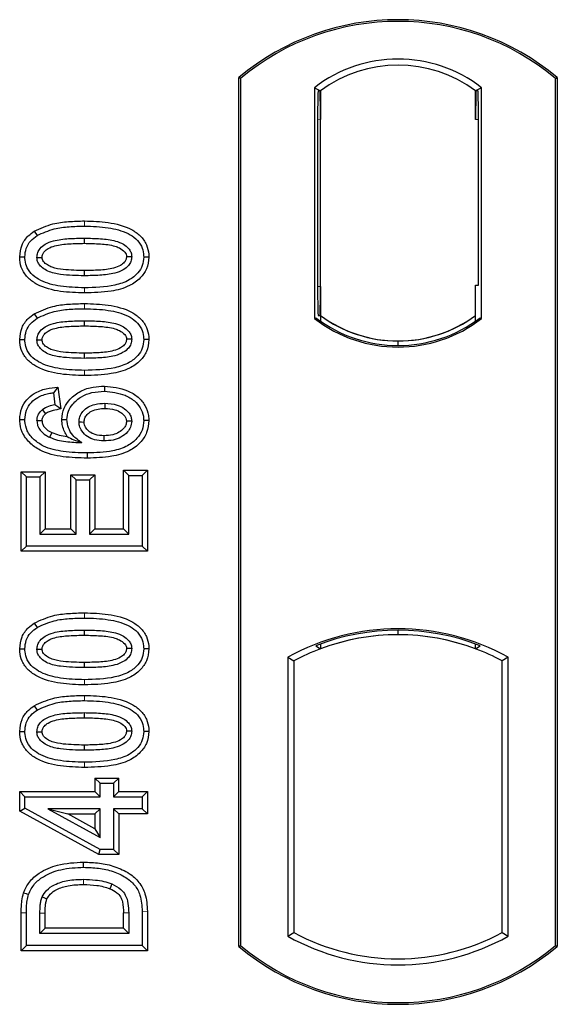
# Model space of a CAD drawing. Units: millimetres. Extents: x 0 to 420, y 0 to 297.
# Drawn here: x 88 to 90, y 83 to 87 of the extents above; entities that cross this region are included whole.
import ezdxf

# ---------------------------------------------------------------- set-up
doc = ezdxf.new("R2010")
doc.units = ezdxf.units.MM

msp = doc.modelspace()

# ---------------------------------------------------------------- linework, layer by layer
at = {"color": 7, "linetype": 'Continuous', "lineweight": 25}
for p, q in [((88.5554, 83.5893), (88.5554, 86.5893)), ((88.56122, 86.58658), (88.5554, 86.5893)), ((88.56122, 86.58658), (88.56122, 83.59202)), ((89.64958, 86.58658), (89.6554, 86.5893)), ((89.64958, 83.59202), (89.64958, 86.58658)), ((89.6554, 86.5893), (89.6554, 83.5893)), ((88.81664, 86.55454), (88.81664, 85.75739)), ((88.81664, 86.55454), (88.83758, 86.54411)), ((88.83584, 86.54398), (88.82944, 86.54354)), ((88.83758, 86.54411), (88.83758, 86.44435)), ((89.39415, 86.55454), (89.37321, 86.54411)), ((89.37321, 86.44411), (89.37321, 86.54411)), ((89.38135, 86.54411), (89.37495, 86.54411)), ((89.39415, 85.75739), (89.39415, 86.55454)), ((88.8277, 86.44366), (88.8277, 85.86822)), ((88.83758, 85.86753), (88.83758, 86.44435)), ((89.3831, 85.87263), (89.3831, 86.44411)), ((87.84954, 86.05898), (87.85908, 86.04386)), ((88.02206, 86.03493), (88.02206, 86.01706)), ((88.24513, 85.96973), (88.22726, 85.96975)), ((88.83758, 85.86753), (88.83758, 85.76783)), ((89.37321, 85.76783), (89.37321, 85.87263)), ((89.37321, 85.87263), (89.3831, 85.87263)), ((87.84954, 85.77378), (87.85908, 85.75866)), ((88.02206, 85.74973), (88.02206, 85.73187)), ((88.81664, 85.75739), (88.82187, 85.75997)), ((88.82944, 85.76834), (88.83584, 85.76789)), ((88.83758, 85.76783), (88.83758, 85.74849)), ((89.37321, 85.74849), (89.37321, 85.76783)), ((89.38892, 85.75997), (89.39415, 85.75739)), ((88.24513, 85.68453), (88.22726, 85.68455)), ((89.1054, 85.66411), (89.1054, 85.67974)), ((87.93108, 85.52083), (87.91557, 85.5009)), ((87.93108, 85.52083), (87.94054, 85.44513)), ((88.09158, 85.52396), (88.09154, 85.5061)), ((87.91557, 85.5009), (87.92076, 85.45934)), ((87.94054, 85.44513), (87.92076, 85.45934)), ((87.79899, 85.40883), (87.81687, 85.40894)), ((87.94445, 85.40865), (87.96232, 85.40869)), ((88.24513, 85.40526), (88.22726, 85.4052)), ((87.8042, 85.22838), (87.82206, 85.21051)), ((87.8042, 84.95369), (87.8042, 85.22838)), ((87.8042, 85.22838), (87.88668, 85.22838)), ((87.82206, 84.97155), (87.82206, 85.21051)), ((87.82206, 85.21051), (87.86882, 85.21051)), ((87.88668, 85.22838), (87.86882, 85.21051)), ((87.86882, 85.21051), (87.86882, 85.01311)), ((87.88668, 85.22838), (87.88668, 85.03097)), ((87.97563, 85.21799), (87.99349, 85.20012)), ((87.97563, 85.21799), (88.05811, 85.21799)), ((87.97563, 85.03097), (87.97563, 85.21799)), ((88.05811, 85.21799), (88.04024, 85.20012)), ((88.05811, 85.21799), (88.05811, 85.03097)), ((88.17531, 85.21571), (88.15745, 85.23357)), ((88.15745, 85.03097), (88.15745, 85.23357)), ((88.15745, 85.23357), (88.23993, 85.23357)), ((88.17531, 85.01311), (88.17531, 85.21571)), ((88.17531, 85.21571), (88.22206, 85.21571)), ((88.23993, 85.23357), (88.22206, 85.21571)), ((88.22206, 85.21571), (88.22206, 84.97155)), ((88.23993, 85.23357), (88.23993, 84.95369)), ((87.99349, 85.01311), (87.99349, 85.20012)), ((87.99349, 85.20012), (88.04024, 85.20012)), ((88.04024, 85.20012), (88.04024, 85.01311)), ((87.88668, 85.03097), (87.86882, 85.01311)), ((87.86882, 85.01311), (87.99349, 85.01311)), ((87.88668, 85.03097), (87.97563, 85.03097)), ((87.97563, 85.03097), (87.99349, 85.01311)), ((88.05811, 85.03097), (88.04024, 85.01311)), ((88.04024, 85.01311), (88.17531, 85.01311)), ((88.05811, 85.03097), (88.15745, 85.03097)), ((88.15745, 85.03097), (88.17531, 85.01311)), ((87.8042, 84.95369), (87.82206, 84.97155)), ((88.22206, 84.97155), (87.82206, 84.97155)), ((88.23993, 84.95369), (88.22206, 84.97155)), ((88.23993, 84.95369), (87.8042, 84.95369)), ((87.84954, 84.70573), (87.85908, 84.69061)), ((88.02206, 84.68168), (88.02206, 84.66382)), ((89.1054, 84.66553), (89.1054, 84.68115)), ((88.82187, 84.62755), (88.83758, 84.61675)), ((88.83758, 84.63351), (88.83758, 84.61675)), ((89.37321, 84.61675), (89.37321, 84.63351)), ((89.37321, 84.61675), (89.38892, 84.62755)), ((88.24513, 84.61648), (88.22726, 84.6165)), ((88.72497, 84.58759), (88.72497, 83.62434)), ((88.72497, 84.58759), (88.74592, 84.57517)), ((88.74592, 84.57517), (88.74592, 83.63676)), ((89.48582, 84.58759), (89.46487, 84.57517)), ((89.46487, 83.63676), (89.46487, 84.57517)), ((89.48582, 83.62434), (89.48582, 84.58759)), ((87.84954, 84.42054), (87.85908, 84.40541)), ((88.02206, 84.39649), (88.02206, 84.37862)), ((88.24513, 84.33128), (88.22726, 84.33131)), ((88.05874, 84.17071), (88.07661, 84.15285)), ((88.05874, 84.17071), (88.14122, 84.17071)), ((88.05874, 84.17071), (88.05874, 84.12396)), ((88.07661, 84.15285), (88.12336, 84.15285)), ((88.07661, 84.1061), (88.07661, 84.15285)), ((88.12336, 84.15285), (88.14122, 84.17071)), ((88.12336, 84.15285), (88.12336, 84.1061)), ((88.14122, 84.12396), (88.14122, 84.17071)), ((87.799, 84.12396), (87.81687, 84.1061)), ((87.799, 84.05632), (87.799, 84.12396)), ((87.799, 84.12396), (88.05874, 84.12396)), ((88.07661, 84.1061), (88.05874, 84.12396)), ((88.14122, 84.12396), (88.12336, 84.1061)), ((88.14122, 84.12396), (88.23993, 84.12396)), ((88.23993, 84.12396), (88.22206, 84.1061)), ((88.23993, 84.12396), (88.23993, 84.04668)), ((87.81687, 84.06689), (87.81687, 84.1061)), ((87.81687, 84.1061), (88.07661, 84.1061)), ((88.12336, 84.1061), (88.22206, 84.1061)), ((88.22206, 84.1061), (88.22206, 84.06454)), ((87.799, 84.05632), (87.81687, 84.06689)), ((88.07203, 83.90642), (87.799, 84.05632)), ((88.07661, 83.92428), (87.81687, 84.06689)), ((88.07661, 84.06454), (87.89584, 84.06454)), ((87.89584, 84.06454), (88.07661, 83.96527)), ((87.89584, 84.06454), (87.96548, 84.04668)), ((88.05874, 84.04668), (88.07661, 84.06454)), ((88.07661, 83.96527), (88.07661, 84.06454)), ((88.12336, 84.06454), (88.12336, 83.92428)), ((88.14122, 84.04668), (88.12336, 84.06454)), ((88.22206, 84.06454), (88.12336, 84.06454)), ((88.23993, 84.04668), (88.22206, 84.06454)), ((87.96548, 84.04668), (88.05874, 84.04668)), ((88.05874, 83.99546), (87.96548, 84.04668)), ((88.05874, 84.04668), (88.05874, 83.99546)), ((88.14122, 84.04668), (88.14122, 83.90642)), ((88.23993, 84.04668), (88.14122, 84.04668)), ((88.05874, 83.99546), (88.07661, 83.96527)), ((88.07203, 83.90642), (88.07661, 83.92428)), ((88.12336, 83.92428), (88.07661, 83.92428)), ((88.14122, 83.90642), (88.12336, 83.92428)), ((88.14122, 83.90642), (88.07203, 83.90642)), ((88.22206, 83.71027), (88.22206, 83.59233)), ((88.23993, 83.71042), (88.23993, 83.57447)), ((87.8042, 83.57447), (87.8042, 83.70507)), ((87.82206, 83.59233), (87.82206, 83.70507)), ((87.86882, 83.63389), (87.86882, 83.7041)), ((87.88668, 83.65175), (87.88668, 83.70397)), ((88.15745, 83.65175), (88.15745, 83.70511)), ((88.17531, 83.70524), (88.17531, 83.63389)), ((87.86882, 83.63389), (87.88668, 83.65175)), ((88.15745, 83.65175), (87.88668, 83.65175)), ((88.15745, 83.65175), (88.17531, 83.63389)), ((88.17531, 83.63389), (87.86882, 83.63389)), ((88.72497, 83.62434), (88.74592, 83.63676)), ((89.46487, 83.63676), (89.48582, 83.62434)), ((87.8042, 83.57447), (87.82206, 83.59233)), ((88.23993, 83.57447), (87.8042, 83.57447)), ((88.22206, 83.59233), (87.82206, 83.59233)), ((88.23993, 83.57447), (88.22206, 83.59233)), ((88.5554, 83.5893), (88.56122, 83.59202)), ((89.64958, 83.59202), (89.6554, 83.5893))]:
    msp.add_line(p, q, dxfattribs=at)
at = {"color": 8, "linetype": 'Continuous', "lineweight": 18}
for p, q in [((88.83758, 86.44435), (88.8277, 86.44366)), ((89.37321, 86.44411), (89.3831, 86.44411)), ((88.02222, 86.07649), (88.02222, 86.09435)), ((88.02224, 85.84564), (88.02222, 85.8635)), ((88.8277, 85.86822), (88.83758, 85.86753)), ((88.02222, 85.79129), (88.02222, 85.80916)), ((88.02224, 85.56044), (88.02222, 85.5783)), ((88.02222, 84.72324), (88.02222, 84.7411)), ((88.02224, 84.49239), (88.02222, 84.51025)), ((88.02222, 84.43804), (88.02222, 84.45591)), ((88.02224, 84.20719), (88.02222, 84.22506)), ((88.23993, 83.71042), (88.22206, 83.71027)), ((87.8042, 83.70507), (87.82206, 83.70507)), ((87.86882, 83.7041), (87.88668, 83.70397)), ((88.17531, 83.70524), (88.15745, 83.70511))]:
    msp.add_line(p, q, dxfattribs=at)
at = {"color": 7, "linetype": 'Continuous', "lineweight": 25, "flags": 128}
for points in [[(87.79899, 85.97018), (87.80793, 85.97021), (87.81687, 85.97024)], [(87.85843, 85.96853), (87.86575, 85.96852), (87.8763, 85.96851)], [(88.1857, 85.97097), (88.17843, 85.97097), (88.16782, 85.97097)], [(88.02206, 85.92292), (88.02206, 85.91399), (88.02206, 85.90506)], [(87.79899, 85.68499), (87.80793, 85.68501), (87.81687, 85.68504)], [(87.85843, 85.68334), (87.86575, 85.68333), (87.8763, 85.68332)], [(88.1857, 85.68577), (88.17843, 85.68578), (88.16782, 85.68578)], [(88.02206, 85.63773), (88.02206, 85.6288), (88.02206, 85.61986)], [(87.87734, 85.44246), (87.88382, 85.43455), (87.88867, 85.42863)], [(88.093, 85.46454), (88.093, 85.4556), (88.093, 85.44667)], [(87.8763, 85.40383), (87.86807, 85.40383), (87.85843, 85.40382)], [(88.00388, 85.40025), (88.01227, 85.40016), (88.02175, 85.40006)], [(88.1857, 85.40301), (88.18021, 85.40299), (88.17473, 85.40296), (88.16782, 85.40293)], [(87.90996, 85.36366), (87.90637, 85.35625), (87.90218, 85.34757)], [(88.09003, 85.35253), (88.09002, 85.3436), (88.09, 85.33467)], [(88.03237, 85.29311), (88.03238, 85.28418), (88.03239, 85.27525)], [(87.79899, 84.61693), (87.80793, 84.61696), (87.81687, 84.61699)], [(87.85843, 84.61529), (87.86575, 84.61527), (87.8763, 84.61527)], [(88.1857, 84.61772), (88.17843, 84.61772), (88.16782, 84.61773)], [(88.02206, 84.56968), (88.02206, 84.56074), (88.02206, 84.55181)], [(87.79899, 84.33174), (87.80793, 84.33177), (87.81687, 84.33179)], [(87.85843, 84.33009), (87.86575, 84.33008), (87.8763, 84.33007)], [(88.1857, 84.33253), (88.17843, 84.33253), (88.16782, 84.33253)], [(88.02206, 84.28448), (88.02206, 84.27555), (88.02206, 84.26662)], [(88.01987, 83.86246), (88.01986, 83.87139), (88.01984, 83.88033)], [(88.11703, 83.80499), (88.11377, 83.79668), (88.1105, 83.78836)], [(87.81254, 83.77451), (87.821, 83.77161), (87.82945, 83.76871)], [(87.87677, 83.76067), (87.88492, 83.75702), (87.89308, 83.75336)]]:
    msp.add_lwpolyline(points, dxfattribs=at)
at = {"color": 8, "linetype": 'Continuous', "lineweight": 18, "flags": 128}
msp.add_lwpolyline([(88.0193, 83.8209), (88.01929, 83.81197), (88.01927, 83.80304)], dxfattribs=at)
at = {"color": 7, "linetype": 'Continuous', "lineweight": 25}
for centre, radius, start, end in [((89.1054, 85.93305), 0.85625, 50.03379, 129.96621), ((89.1054, 85.93305), 0.85043, 50.21653, 129.78347), ((89.1054, 86.18062), 0.47244, 52.32316, 127.67684), ((89.1054, 86.18062), 0.45149, 53.61773, 126.38227), ((89.1054, 86.13131), 0.47244, 232.32316, 307.67684), ((89.1054, 86.13131), 0.4672, 232.63796, 307.36204), ((89.10553, 86.13131), 0.45157, 233.60367, 269.98254), ((89.1054, 86.13131), 0.45149, 233.61773, 306.38227), ((89.10526, 86.13131), 0.45157, 270.01746, 306.39633), ((89.1054, 83.90458), 0.78181, 60.88316, 119.11684), ((89.1054, 83.90458), 0.77658, 68.58683, 111.41317), ((89.10563, 83.90458), 0.76095, 90.01746, 110.62493), ((89.1054, 83.90458), 0.76087, 69.39141, 110.60859), ((89.10516, 83.90458), 0.76095, 69.37507, 89.98254), ((89.1054, 83.90458), 0.76087, 110.60859, 118.194), ((89.1054, 83.90458), 0.76087, 61.806, 69.39141), ((89.1054, 84.30736), 0.78181, 240.88316, 299.11684), ((89.1054, 84.30736), 0.76087, 241.806, 298.194), ((89.1054, 84.24555), 0.85625, 230.03379, 309.96621), ((89.1054, 84.24555), 0.85043, 230.21653, 309.78347)]:
    msp.add_arc(centre, radius, start, end, dxfattribs=at)
for centre, major_axis, ratio, start_param, end_param in [((88.82945, 86.44329), (-0.00001, 0.10024), 0.0174338, 0.001218, 1.5671483), ((88.83583, 86.44374), (0.00001, 0.10024), 0.017476, 4.7184796, 6.2844092), ((89.37495, 86.44411), (0, 0.1), 0.0174551, 0, 1.5707963), ((89.38135, 86.44411), (0, 0.1), 0.0174551, 4.712389, 6.2831853), ((88.82945, 85.86859), (0.00001, 0.10024), 0.0174338, 1.5744443, 3.1403747), ((88.83583, 85.86814), (-0.00001, 0.10024), 0.017476, 3.1403687, 4.7062991)]:
    msp.add_ellipse(centre, major_axis=major_axis, ratio=ratio, start_param=start_param, end_param=end_param, dxfattribs=at)
for points, knots in [([(87.84954, 86.05898), (87.87064, 86.06869), (87.90821, 86.08598), (87.96772, 86.09305), (88.00396, 86.09391), (88.02222, 86.09435)], [0, 0, 0, 0, 0.3884614, 0.6920627, 1, 1, 1, 1]), ([(88.02222, 86.09435), (88.04985, 86.09353), (88.10537, 86.09189), (88.17268, 86.07448), (88.21682, 86.04434), (88.23813, 86.01429), (88.24457, 85.98756), (88.24502, 85.97312), (88.24513, 85.96973)], [0, 0, 0, 0, 0.29162, 0.5858606, 0.7161853, 0.8476767, 0.9642096, 1, 1, 1, 1]), ([(87.79899, 85.97018), (87.80046, 85.98431), (87.80325, 86.01119), (87.82492, 86.04125), (87.84236, 86.0538), (87.84954, 86.05898)], [0, 0, 0, 0, 0.3945514, 0.7504625, 1, 1, 1, 1]), ([(87.85908, 86.04386), (87.87845, 86.05269), (87.91369, 86.06875), (87.96988, 86.07525), (88.0047, 86.07607), (88.02222, 86.07649)], [0, 0, 0, 0, 0.3775863, 0.6866042, 1, 1, 1, 1]), ([(88.02222, 86.07649), (88.04989, 86.07567), (88.10121, 86.07416), (88.16234, 86.05844), (88.20099, 86.03423), (88.22039, 86.00939), (88.22672, 85.9861), (88.22714, 85.97332), (88.22726, 85.96975)], [0, 0, 0, 0, 0.3233764, 0.5998395, 0.7245035, 0.8505209, 0.9582446, 1, 1, 1, 1]), ([(87.81687, 85.97024), (87.81772, 85.98019), (87.81943, 86.00023), (87.83546, 86.02647), (87.85132, 86.03815), (87.85908, 86.04386)], [0, 0, 0, 0, 0.3354889, 0.6749438, 1, 1, 1, 1]), ([(87.85843, 85.96853), (87.85894, 85.97413), (87.85998, 85.98537), (87.87036, 86.00144), (87.88856, 86.01651), (87.92231, 86.02903), (87.96831, 86.03403), (88.00403, 86.03463), (88.02206, 86.03493)], [0, 0, 0, 0, 0.0858675, 0.1723544, 0.2873931, 0.4467304, 0.7207809, 1, 1, 1, 1]), ([(88.02206, 86.03493), (88.04076, 86.03459), (88.07693, 86.03392), (88.1229, 86.0287), (88.15572, 86.01601), (88.17347, 86.00214), (88.18323, 85.98756), (88.18551, 85.97719), (88.18568, 85.97167), (88.1857, 85.97097)], [0, 0, 0, 0, 0.2929851, 0.5669296, 0.7187245, 0.8380137, 0.9134445, 0.9890348, 1, 1, 1, 1]), ([(87.8763, 85.96851), (87.87668, 85.97239), (87.87741, 85.97989), (87.88522, 85.99061), (87.89892, 86.00144), (87.92827, 86.0118), (87.97067, 86.01622), (88.00483, 86.01678), (88.02206, 86.01706)], [0, 0, 0, 0, 0.0692134, 0.1338749, 0.2324262, 0.3820748, 0.688199, 1, 1, 1, 1]), ([(88.02206, 86.01706), (88.04074, 86.01671), (88.07609, 86.01605), (88.11733, 86.01131), (88.14552, 86.00085), (88.15911, 85.99132), (88.16686, 85.97987), (88.1675, 85.97396), (88.16782, 85.97097)], [0, 0, 0, 0, 0.3431095, 0.6490898, 0.7529938, 0.8926733, 0.9457207, 1, 1, 1, 1]), ([(88.02224, 85.84564), (87.99461, 85.84644), (87.93909, 85.84804), (87.87175, 85.86532), (87.82759, 85.89539), (87.80617, 85.92531), (87.79959, 85.95212), (87.79911, 85.96666), (87.79899, 85.97018)], [0, 0, 0, 0, 0.2913179, 0.5852794, 0.7154256, 0.8467378, 0.9629223, 1, 1, 1, 1]), ([(88.02222, 85.8635), (87.99456, 85.86429), (87.94333, 85.86577), (87.88224, 85.88133), (87.84359, 85.90539), (87.82395, 85.93011), (87.81744, 85.95356), (87.81699, 85.96652), (87.81687, 85.97024)], [0, 0, 0, 0, 0.3229229, 0.5980051, 0.722649, 0.8486191, 0.956644, 1, 1, 1, 1]), ([(88.02206, 85.90506), (87.99469, 85.90556), (87.9524, 85.90634), (87.90291, 85.91627), (87.87828, 85.931), (87.86556, 85.94386), (87.85926, 85.95692), (87.85868, 85.96494), (87.85843, 85.96853)], [0, 0, 0, 0, 0.42969566, 0.66404719, 0.77832129, 0.87473803, 0.94392362, 1, 1, 1, 1]), ([(88.02206, 85.92292), (87.99771, 85.92342), (87.96046, 85.92418), (87.9172, 85.93105), (87.89444, 85.94164), (87.88262, 85.95112), (87.87691, 85.96106), (87.87649, 85.9662), (87.8763, 85.96851)], [0, 0, 0, 0, 0.4478803, 0.68501, 0.7953406, 0.9061838, 0.9578173, 1, 1, 1, 1]), ([(88.1857, 85.97097), (88.18516, 85.96542), (88.18409, 85.95429), (88.17361, 85.93826), (88.155, 85.92322), (88.12103, 85.91088), (88.0752, 85.90593), (88.03988, 85.90535), (88.02206, 85.90506)], [0, 0, 0, 0, 0.0853032, 0.1711476, 0.2881999, 0.4516779, 0.723415, 1, 1, 1, 1]), ([(88.16782, 85.97097), (88.16743, 85.9672), (88.16669, 85.95998), (88.15901, 85.94938), (88.14505, 85.93854), (88.11547, 85.92814), (88.07308, 85.92376), (88.03917, 85.9232), (88.02206, 85.92292)], [0, 0, 0, 0, 0.0675269, 0.1293152, 0.2305573, 0.384716, 0.6896235, 1, 1, 1, 1]), ([(88.22726, 85.96975), (88.22632, 85.95975), (88.22445, 85.93967), (88.20603, 85.91131), (88.17408, 85.88589), (88.11049, 85.86569), (88.05767, 85.86438), (88.02222, 85.8635)], [0, 0, 0, 0, 0.1160417, 0.2329764, 0.3837052, 0.5864504, 1, 1, 1, 1]), ([(88.24513, 85.96973), (88.24351, 85.95557), (88.24046, 85.92884), (88.21469, 85.8941), (88.17352, 85.86494), (88.10605, 85.84792), (88.05321, 85.84648), (88.02224, 85.84564)], [0, 0, 0, 0, 0.1478655, 0.2791882, 0.441818, 0.6729243, 1, 1, 1, 1]), ([(87.84954, 85.77378), (87.87064, 85.78349), (87.90821, 85.80079), (87.96772, 85.80785), (88.00396, 85.80872), (88.02222, 85.80916)], [0, 0, 0, 0, 0.3884614, 0.6920627, 1, 1, 1, 1]), ([(87.85908, 85.75866), (87.87845, 85.76749), (87.91369, 85.78355), (87.96988, 85.79005), (88.0047, 85.79088), (88.02222, 85.79129)], [0, 0, 0, 0, 0.3775863, 0.6866042, 1, 1, 1, 1]), ([(88.02222, 85.80916), (88.04985, 85.80834), (88.10537, 85.8067), (88.17268, 85.78928), (88.21682, 85.75915), (88.23813, 85.7291), (88.24457, 85.70236), (88.24502, 85.68792), (88.24513, 85.68453)], [0, 0, 0, 0, 0.29162, 0.5858606, 0.7161853, 0.8476767, 0.9642096, 1, 1, 1, 1]), ([(88.02222, 85.79129), (88.04989, 85.79048), (88.10121, 85.78897), (88.16234, 85.77324), (88.20099, 85.74903), (88.22039, 85.72419), (88.22672, 85.70091), (88.22714, 85.68813), (88.22726, 85.68455)], [0, 0, 0, 0, 0.32337645, 0.59983946, 0.7245035, 0.85052091, 0.95824464, 1, 1, 1, 1]), ([(87.79899, 85.68499), (87.80046, 85.69912), (87.80325, 85.72599), (87.82492, 85.75606), (87.84236, 85.76861), (87.84954, 85.77378)], [0, 0, 0, 0, 0.3945514, 0.7504625, 1, 1, 1, 1]), ([(87.81687, 85.68504), (87.81772, 85.695), (87.81943, 85.71503), (87.83546, 85.74128), (87.85132, 85.75295), (87.85908, 85.75866)], [0, 0, 0, 0, 0.33548889, 0.67494377, 1, 1, 1, 1]), ([(87.85843, 85.68334), (87.85894, 85.68893), (87.85998, 85.70017), (87.87036, 85.71625), (87.88856, 85.73131), (87.92231, 85.74383), (87.96831, 85.74883), (88.00403, 85.74943), (88.02206, 85.74973)], [0, 0, 0, 0, 0.0858675, 0.1723544, 0.2873931, 0.4467304, 0.7207809, 1, 1, 1, 1]), ([(88.02206, 85.74973), (88.04076, 85.74939), (88.07693, 85.74873), (88.1229, 85.7435), (88.15572, 85.73081), (88.17347, 85.71695), (88.18323, 85.70236), (88.18551, 85.692), (88.18568, 85.68647), (88.1857, 85.68577)], [0, 0, 0, 0, 0.2929851, 0.5669296, 0.7187245, 0.8380137, 0.9134445, 0.9890348, 1, 1, 1, 1]), ([(87.8763, 85.68332), (87.87668, 85.6872), (87.87741, 85.6947), (87.88522, 85.70541), (87.89892, 85.71624), (87.92827, 85.72661), (87.97067, 85.73102), (88.00483, 85.73158), (88.02206, 85.73187)], [0, 0, 0, 0, 0.06921339, 0.13387493, 0.23242622, 0.38207478, 0.68819901, 1, 1, 1, 1]), ([(88.02206, 85.73187), (88.04074, 85.73152), (88.07609, 85.73085), (88.11733, 85.72612), (88.14552, 85.71566), (88.15911, 85.70613), (88.16686, 85.69467), (88.1675, 85.68877), (88.16782, 85.68578)], [0, 0, 0, 0, 0.3431095, 0.6490898, 0.7529938, 0.8926733, 0.9457207, 1, 1, 1, 1]), ([(88.02224, 85.56044), (87.99461, 85.56124), (87.93909, 85.56285), (87.87175, 85.58013), (87.82759, 85.6102), (87.80617, 85.64012), (87.79959, 85.66693), (87.79911, 85.68147), (87.79899, 85.68499)], [0, 0, 0, 0, 0.2913179, 0.5852794, 0.7154256, 0.8467378, 0.9629223, 1, 1, 1, 1]), ([(88.02222, 85.5783), (87.99456, 85.5791), (87.94333, 85.58057), (87.88224, 85.59614), (87.84359, 85.62019), (87.82395, 85.64492), (87.81744, 85.66837), (87.81699, 85.68133), (87.81687, 85.68504)], [0, 0, 0, 0, 0.3229229, 0.5980051, 0.722649, 0.8486191, 0.956644, 1, 1, 1, 1]), ([(88.02206, 85.61986), (87.99469, 85.62037), (87.9524, 85.62115), (87.90291, 85.63107), (87.87828, 85.64581), (87.86556, 85.65867), (87.85926, 85.67173), (87.85868, 85.67975), (87.85843, 85.68334)], [0, 0, 0, 0, 0.4296957, 0.6640472, 0.7783213, 0.874738, 0.9439236, 1, 1, 1, 1]), ([(88.02206, 85.63773), (87.99771, 85.63822), (87.96046, 85.63898), (87.9172, 85.64585), (87.89444, 85.65644), (87.88262, 85.66592), (87.87691, 85.67587), (87.87649, 85.68101), (87.8763, 85.68332)], [0, 0, 0, 0, 0.4478803, 0.68501, 0.7953406, 0.9061838, 0.9578173, 1, 1, 1, 1]), ([(88.16782, 85.68578), (88.16743, 85.68201), (88.16669, 85.67479), (88.15901, 85.66418), (88.14505, 85.65334), (88.11547, 85.64295), (88.07308, 85.63856), (88.03917, 85.63801), (88.02206, 85.63773)], [0, 0, 0, 0, 0.0675269, 0.1293152, 0.2305573, 0.384716, 0.6896235, 1, 1, 1, 1]), ([(88.1857, 85.68577), (88.18516, 85.68023), (88.18409, 85.6691), (88.17361, 85.65307), (88.155, 85.63803), (88.12103, 85.62568), (88.0752, 85.62074), (88.03988, 85.62016), (88.02206, 85.61986)], [0, 0, 0, 0, 0.0853032, 0.1711476, 0.2881999, 0.4516779, 0.723415, 1, 1, 1, 1]), ([(88.22726, 85.68455), (88.22632, 85.67455), (88.22445, 85.65448), (88.20603, 85.62611), (88.17408, 85.60069), (88.11049, 85.5805), (88.05767, 85.57919), (88.02222, 85.5783)], [0, 0, 0, 0, 0.1160417, 0.2329764, 0.3837052, 0.5864504, 1, 1, 1, 1]), ([(88.24513, 85.68453), (88.24351, 85.67038), (88.24046, 85.64365), (88.21469, 85.60891), (88.17352, 85.57975), (88.10605, 85.56272), (88.05321, 85.56128), (88.02224, 85.56044)], [0, 0, 0, 0, 0.1478655, 0.2791882, 0.441818, 0.6729243, 1, 1, 1, 1]), ([(87.79899, 85.40883), (87.80023, 85.42206), (87.80254, 85.44659), (87.82182, 85.47765), (87.85069, 85.50203), (87.88885, 85.51625), (87.91739, 85.51935), (87.93108, 85.52083)], [0, 0, 0, 0, 0.204305, 0.3789407, 0.5531289, 0.7855762, 1, 1, 1, 1]), ([(87.94445, 85.40865), (87.94606, 85.42232), (87.94912, 85.44817), (87.97393, 85.48228), (88.00828, 85.5085), (88.05049, 85.52225), (88.07868, 85.52343), (88.09158, 85.52396)], [0, 0, 0, 0, 0.1959447, 0.3705282, 0.5924402, 0.8134728, 1, 1, 1, 1]), ([(88.09158, 85.52396), (88.11885, 85.52116), (88.16076, 85.51685), (88.20785, 85.48843), (88.23334, 85.45816), (88.244, 85.42896), (88.24486, 85.41097), (88.24513, 85.40526)], [0, 0, 0, 0, 0.3767919, 0.5787708, 0.7493039, 0.9203803, 1, 1, 1, 1]), ([(87.81687, 85.40894), (87.81784, 85.41971), (87.8198, 85.44137), (87.83723, 85.46806), (87.86398, 85.48846), (87.89122, 85.49765), (87.91, 85.50016), (87.91557, 85.5009)], [0, 0, 0, 0, 0.2154147, 0.4331366, 0.6177835, 0.8867318, 1, 1, 1, 1]), ([(87.96232, 85.40869), (87.9633, 85.41836), (87.96525, 85.43773), (87.98319, 85.46569), (88.01089, 85.48902), (88.04946, 85.50402), (88.07704, 85.50538), (88.09154, 85.5061)], [0, 0, 0, 0, 0.160441, 0.3217336, 0.5401286, 0.7581957, 1, 1, 1, 1]), ([(88.09154, 85.5061), (88.11599, 85.50365), (88.15298, 85.49996), (88.19456, 85.4758), (88.21684, 85.45042), (88.22629, 85.42557), (88.22702, 85.41016), (88.22726, 85.4052)], [0, 0, 0, 0, 0.3879181, 0.5870992, 0.753465, 0.9206343, 1, 1, 1, 1]), ([(87.85843, 85.40382), (87.85918, 85.41057), (87.86062, 85.42338), (87.8698, 85.4357), (87.8758, 85.44108), (87.87734, 85.44246)], [0, 0, 0, 0, 0.4523741, 0.8597889, 1, 1, 1, 1]), ([(87.92076, 85.45934), (87.91318, 85.45788), (87.89769, 85.45488), (87.88421, 85.44666), (87.87734, 85.44246)], [0, 0, 0, 0, 0.48980205, 1, 1, 1, 1]), ([(87.94054, 85.44513), (87.9317, 85.44343), (87.9184, 85.44088), (87.90056, 85.43619), (87.89268, 85.43118), (87.88867, 85.42863)], [0, 0, 0, 0, 0.4930877, 0.7418471, 1, 1, 1, 1]), ([(88.00388, 85.40025), (88.00443, 85.40637), (88.00563, 85.4196), (88.01722, 85.43825), (88.03561, 85.45308), (88.06187, 85.46312), (88.08154, 85.46401), (88.093, 85.46454)], [0, 0, 0, 0, 0.1490277, 0.3223245, 0.520062, 0.7201738, 1, 1, 1, 1]), ([(88.02175, 85.40006), (88.02219, 85.40476), (88.02309, 85.41421), (88.03228, 85.42766), (88.04783, 85.43942), (88.06956, 85.44586), (88.08533, 85.44641), (88.093, 85.44667)], [0, 0, 0, 0, 0.1475526, 0.2967439, 0.4999753, 0.7567241, 1, 1, 1, 1]), ([(88.093, 85.46454), (88.10736, 85.46376), (88.1314, 85.46245), (88.15992, 85.44802), (88.17604, 85.43254), (88.18445, 85.41722), (88.1853, 85.40755), (88.1857, 85.40301)], [0, 0, 0, 0, 0.3479972, 0.5830563, 0.7642749, 0.8895156, 1, 1, 1, 1]), ([(88.093, 85.44667), (88.10468, 85.44614), (88.1242, 85.44525), (88.14723, 85.43469), (88.1596, 85.4237), (88.1666, 85.41335), (88.1674, 85.40649), (88.16782, 85.40293)], [0, 0, 0, 0, 0.3671674, 0.613759, 0.7841865, 0.888255, 1, 1, 1, 1]), ([(88.03239, 85.27525), (88.0048, 85.27598), (87.94938, 85.27747), (87.8792, 85.29371), (87.83181, 85.32735), (87.80591, 85.36228), (87.7996, 85.39203), (87.79906, 85.40687), (87.79899, 85.40883)], [0, 0, 0, 0, 0.2769312, 0.5561924, 0.7032257, 0.851178, 0.9802981, 1, 1, 1, 1]), ([(88.03237, 85.29311), (88.00476, 85.29387), (87.95364, 85.29527), (87.88967, 85.30969), (87.8477, 85.33734), (87.82354, 85.36728), (87.81741, 85.39372), (87.81694, 85.40697), (87.81687, 85.40894)], [0, 0, 0, 0, 0.3053014, 0.5652507, 0.7090421, 0.8535944, 0.9782126, 1, 1, 1, 1]), ([(87.8763, 85.40383), (87.87672, 85.40795), (87.87755, 85.41602), (87.88349, 85.42396), (87.88752, 85.4276), (87.88867, 85.42863)], [0, 0, 0, 0, 0.42844387, 0.83717453, 1, 1, 1, 1]), ([(87.96335, 85.34976), (87.95658, 85.36169), (87.94608, 85.38018), (87.94488, 85.40119), (87.94445, 85.40865)], [0, 0, 0, 0, 0.6449699, 1, 1, 1, 1]), ([(88.0137, 85.32907), (88.0025, 85.33658), (87.9831, 85.3496), (87.96558, 85.37905), (87.96341, 85.39877), (87.96232, 85.40869)], [0, 0, 0, 0, 0.4041197, 0.7002448, 1, 1, 1, 1]), ([(87.85843, 85.40382), (87.85889, 85.39846), (87.85992, 85.38675), (87.87041, 85.36899), (87.88576, 85.35611), (87.89767, 85.34992), (87.90218, 85.34757)], [0, 0, 0, 0, 0.2129452, 0.4645336, 0.7975601, 1, 1, 1, 1]), ([(87.8763, 85.40383), (87.87674, 85.39961), (87.87761, 85.39124), (87.8864, 85.37859), (87.89787, 85.36989), (87.90687, 85.36525), (87.90996, 85.36366)], [0, 0, 0, 0, 0.22675459, 0.45038199, 0.81117325, 1, 1, 1, 1]), ([(88.09, 85.33467), (88.07908, 85.33528), (88.05904, 85.33641), (88.0319, 85.34858), (88.01401, 85.36608), (88.00497, 85.38461), (88.00421, 85.39561), (88.00388, 85.40025)], [0, 0, 0, 0, 0.27135385, 0.4982413, 0.72614775, 0.88430438, 1, 1, 1, 1]), ([(88.09003, 85.35253), (88.07953, 85.35314), (88.06202, 85.35416), (88.04081, 85.36489), (88.02875, 85.37717), (88.02255, 85.38931), (88.02199, 85.3968), (88.02175, 85.40006)], [0, 0, 0, 0, 0.3395389, 0.5663826, 0.756692, 0.8940899, 1, 1, 1, 1]), ([(88.22726, 85.4052), (88.22618, 85.39399), (88.22403, 85.37146), (88.20361, 85.34036), (88.16911, 85.31349), (88.10939, 85.2955), (88.0618, 85.29402), (88.03237, 85.29311)], [0, 0, 0, 0, 0.1331297, 0.2674221, 0.4311231, 0.6482426, 1, 1, 1, 1]), ([(88.24513, 85.40526), (88.24369, 85.39116), (88.24081, 85.36316), (88.21522, 85.32613), (88.17393, 85.29541), (88.10994, 85.27767), (88.06058, 85.27613), (88.03239, 85.27525)], [0, 0, 0, 0, 0.1504208, 0.29892048, 0.46840939, 0.69644315, 1, 1, 1, 1]), ([(88.1857, 85.40301), (88.18488, 85.39583), (88.18333, 85.38224), (88.1697, 85.3629), (88.14948, 85.34664), (88.1209, 85.33621), (88.10058, 85.33519), (88.09, 85.33467)], [0, 0, 0, 0, 0.1642811, 0.31092407, 0.5317739, 0.75613782, 1, 1, 1, 1]), ([(88.16782, 85.40293), (88.16732, 85.39832), (88.16635, 85.38949), (88.15694, 85.37588), (88.14203, 85.36342), (88.11815, 85.35392), (88.10025, 85.35304), (88.09003, 85.35253)], [0, 0, 0, 0, 0.1346688, 0.257444, 0.4749845, 0.7003308, 1, 1, 1, 1]), ([(87.90218, 85.34757), (87.91118, 85.344), (87.92917, 85.33685), (87.9668, 85.33053), (87.99507, 85.32965), (88.0137, 85.32907)], [0, 0, 0, 0, 0.2546111, 0.5089383, 1, 1, 1, 1]), ([(87.90996, 85.36366), (87.91846, 85.36032), (87.9357, 85.35354), (87.95405, 85.35103), (87.96335, 85.34976)], [0, 0, 0, 0, 0.4931878, 1, 1, 1, 1]), ([(87.96335, 85.34976), (87.97037, 85.34582), (87.98456, 85.33785), (88.00392, 85.33202), (88.0137, 85.32907)], [0, 0, 0, 0, 0.4949655, 1, 1, 1, 1]), ([(87.84954, 84.70573), (87.87064, 84.71544), (87.90821, 84.73274), (87.96772, 84.7398), (88.00396, 84.74067), (88.02222, 84.7411)], [0, 0, 0, 0, 0.3884614, 0.6920627, 1, 1, 1, 1]), ([(88.02222, 84.7411), (88.04985, 84.74029), (88.10537, 84.73864), (88.17268, 84.72123), (88.21682, 84.69109), (88.23813, 84.66105), (88.24457, 84.63431), (88.24502, 84.61987), (88.24513, 84.61648)], [0, 0, 0, 0, 0.29162, 0.5858606, 0.7161853, 0.8476767, 0.9642096, 1, 1, 1, 1]), ([(87.79899, 84.61693), (87.80046, 84.63106), (87.80325, 84.65794), (87.82492, 84.688), (87.84236, 84.70056), (87.84954, 84.70573)], [0, 0, 0, 0, 0.3945514, 0.7504625, 1, 1, 1, 1]), ([(87.85908, 84.69061), (87.87845, 84.69944), (87.91369, 84.7155), (87.96988, 84.722), (88.0047, 84.72282), (88.02222, 84.72324)], [0, 0, 0, 0, 0.3775863, 0.6866042, 1, 1, 1, 1]), ([(88.02222, 84.72324), (88.04989, 84.72243), (88.10121, 84.72091), (88.16234, 84.70519), (88.20099, 84.68098), (88.22039, 84.65614), (88.22672, 84.63286), (88.22714, 84.62007), (88.22726, 84.6165)], [0, 0, 0, 0, 0.3233764, 0.5998395, 0.7245035, 0.8505209, 0.9582446, 1, 1, 1, 1]), ([(87.81687, 84.61699), (87.81772, 84.62695), (87.81943, 84.64698), (87.83546, 84.67323), (87.85132, 84.6849), (87.85908, 84.69061)], [0, 0, 0, 0, 0.3354889, 0.6749438, 1, 1, 1, 1]), ([(87.85843, 84.61529), (87.85894, 84.62088), (87.85998, 84.63212), (87.87036, 84.6482), (87.88856, 84.66326), (87.92231, 84.67578), (87.96831, 84.68078), (88.00403, 84.68138), (88.02206, 84.68168)], [0, 0, 0, 0, 0.0858675, 0.1723544, 0.2873931, 0.4467304, 0.7207809, 1, 1, 1, 1]), ([(87.8763, 84.61527), (87.87668, 84.61914), (87.87741, 84.62665), (87.88522, 84.63736), (87.89892, 84.64819), (87.92827, 84.65855), (87.97067, 84.66297), (88.00483, 84.66353), (88.02206, 84.66382)], [0, 0, 0, 0, 0.0692134, 0.1338749, 0.2324262, 0.3820748, 0.688199, 1, 1, 1, 1]), ([(88.02206, 84.68168), (88.04076, 84.68134), (88.07693, 84.68068), (88.1229, 84.67545), (88.15572, 84.66276), (88.17347, 84.6489), (88.18323, 84.63431), (88.18551, 84.62394), (88.18568, 84.61842), (88.1857, 84.61772)], [0, 0, 0, 0, 0.2929851, 0.5669296, 0.7187245, 0.8380137, 0.9134445, 0.9890348, 1, 1, 1, 1]), ([(88.02206, 84.66382), (88.04074, 84.66347), (88.07609, 84.6628), (88.11733, 84.65807), (88.14552, 84.6476), (88.15911, 84.63807), (88.16686, 84.62662), (88.1675, 84.62071), (88.16782, 84.61773)], [0, 0, 0, 0, 0.3431095, 0.6490898, 0.7529938, 0.8926733, 0.9457207, 1, 1, 1, 1]), ([(88.02224, 84.49239), (87.99461, 84.49319), (87.93909, 84.4948), (87.87175, 84.51207), (87.82759, 84.54214), (87.80617, 84.57207), (87.79959, 84.59887), (87.79911, 84.61342), (87.79899, 84.61693)], [0, 0, 0, 0, 0.2913179, 0.5852794, 0.7154256, 0.8467378, 0.9629223, 1, 1, 1, 1]), ([(88.02222, 84.51025), (87.99456, 84.51105), (87.94333, 84.51252), (87.88224, 84.52808), (87.84359, 84.55214), (87.82395, 84.57686), (87.81744, 84.60031), (87.81699, 84.61328), (87.81687, 84.61699)], [0, 0, 0, 0, 0.3229229, 0.5980051, 0.722649, 0.8486191, 0.956644, 1, 1, 1, 1]), ([(88.02206, 84.55181), (87.99469, 84.55232), (87.9524, 84.5531), (87.90291, 84.56302), (87.87828, 84.57776), (87.86556, 84.59061), (87.85926, 84.60368), (87.85868, 84.6117), (87.85843, 84.61529)], [0, 0, 0, 0, 0.4296957, 0.6640472, 0.7783213, 0.874738, 0.9439236, 1, 1, 1, 1]), ([(88.02206, 84.56968), (87.99771, 84.57017), (87.96046, 84.57093), (87.9172, 84.5778), (87.89444, 84.58839), (87.88262, 84.59787), (87.87691, 84.60781), (87.87649, 84.61295), (87.8763, 84.61527)], [0, 0, 0, 0, 0.4478803, 0.68501, 0.7953406, 0.9061838, 0.9578173, 1, 1, 1, 1]), ([(88.16782, 84.61773), (88.16743, 84.61396), (88.16669, 84.60674), (88.15901, 84.59613), (88.14505, 84.58529), (88.11547, 84.5749), (88.07308, 84.57051), (88.03917, 84.56996), (88.02206, 84.56968)], [0, 0, 0, 0, 0.0675269, 0.1293152, 0.2305573, 0.384716, 0.6896235, 1, 1, 1, 1]), ([(88.1857, 84.61772), (88.18516, 84.61217), (88.18409, 84.60105), (88.17361, 84.58502), (88.155, 84.56997), (88.12103, 84.55763), (88.0752, 84.55268), (88.03988, 84.5521), (88.02206, 84.55181)], [0, 0, 0, 0, 0.0853032, 0.1711476, 0.2881999, 0.4516779, 0.723415, 1, 1, 1, 1]), ([(88.22726, 84.6165), (88.22632, 84.6065), (88.22445, 84.58643), (88.20603, 84.55806), (88.17408, 84.53264), (88.11049, 84.51245), (88.05767, 84.51113), (88.02222, 84.51025)], [0, 0, 0, 0, 0.1160417, 0.2329764, 0.3837052, 0.5864504, 1, 1, 1, 1]), ([(88.24513, 84.61648), (88.24351, 84.60232), (88.24046, 84.5756), (88.21469, 84.54086), (88.17352, 84.5117), (88.10605, 84.49467), (88.05321, 84.49323), (88.02224, 84.49239)], [0, 0, 0, 0, 0.1478655, 0.2791882, 0.441818, 0.6729243, 1, 1, 1, 1]), ([(87.84954, 84.42054), (87.87064, 84.43024), (87.90821, 84.44754), (87.96772, 84.45461), (88.00396, 84.45547), (88.02222, 84.45591)], [0, 0, 0, 0, 0.3884614, 0.6920627, 1, 1, 1, 1]), ([(87.85908, 84.40541), (87.87845, 84.41425), (87.91369, 84.43031), (87.96988, 84.43681), (88.0047, 84.43763), (88.02222, 84.43804)], [0, 0, 0, 0, 0.3775863, 0.6866042, 1, 1, 1, 1]), ([(88.02222, 84.45591), (88.04985, 84.45509), (88.10537, 84.45345), (88.17268, 84.43604), (88.21682, 84.4059), (88.23813, 84.37585), (88.24457, 84.34911), (88.24502, 84.33468), (88.24513, 84.33128)], [0, 0, 0, 0, 0.29162, 0.5858606, 0.7161853, 0.8476767, 0.9642096, 1, 1, 1, 1]), ([(88.02222, 84.43804), (88.04989, 84.43723), (88.10121, 84.43572), (88.16234, 84.42), (88.20099, 84.39579), (88.22039, 84.37095), (88.22672, 84.34766), (88.22714, 84.33488), (88.22726, 84.33131)], [0, 0, 0, 0, 0.3233764, 0.5998395, 0.7245035, 0.8505209, 0.9582446, 1, 1, 1, 1]), ([(87.79899, 84.33174), (87.80046, 84.34587), (87.80325, 84.37275), (87.82492, 84.40281), (87.84236, 84.41536), (87.84954, 84.42054)], [0, 0, 0, 0, 0.3945514, 0.7504625, 1, 1, 1, 1]), ([(87.81687, 84.33179), (87.81772, 84.34175), (87.81943, 84.36179), (87.83546, 84.38803), (87.85132, 84.3997), (87.85908, 84.40541)], [0, 0, 0, 0, 0.33548889, 0.67494377, 1, 1, 1, 1]), ([(87.85843, 84.33009), (87.85894, 84.33569), (87.85998, 84.34692), (87.87036, 84.363), (87.88856, 84.37806), (87.92231, 84.39059), (87.96831, 84.39559), (88.00403, 84.39618), (88.02206, 84.39649)], [0, 0, 0, 0, 0.0858675, 0.1723544, 0.2873931, 0.4467304, 0.7207809, 1, 1, 1, 1]), ([(88.02206, 84.39649), (88.04076, 84.39614), (88.07693, 84.39548), (88.1229, 84.39026), (88.15572, 84.37757), (88.17347, 84.3637), (88.18323, 84.34912), (88.18551, 84.33875), (88.18568, 84.33323), (88.1857, 84.33253)], [0, 0, 0, 0, 0.2929851, 0.5669296, 0.7187245, 0.8380137, 0.9134445, 0.9890348, 1, 1, 1, 1]), ([(87.8763, 84.33007), (87.87668, 84.33395), (87.87741, 84.34145), (87.88522, 84.35217), (87.89892, 84.36299), (87.92827, 84.37336), (87.97067, 84.37777), (88.00483, 84.37834), (88.02206, 84.37862)], [0, 0, 0, 0, 0.0692134, 0.1338749, 0.2324262, 0.3820748, 0.688199, 1, 1, 1, 1]), ([(88.02206, 84.37862), (88.04074, 84.37827), (88.07609, 84.37761), (88.11733, 84.37287), (88.14552, 84.36241), (88.15911, 84.35288), (88.16686, 84.34143), (88.1675, 84.33552), (88.16782, 84.33253)], [0, 0, 0, 0, 0.3431095, 0.6490898, 0.7529938, 0.8926733, 0.9457207, 1, 1, 1, 1]), ([(88.02224, 84.20719), (87.99461, 84.20799), (87.93909, 84.2096), (87.87175, 84.22688), (87.82759, 84.25695), (87.80617, 84.28687), (87.79959, 84.31368), (87.79911, 84.32822), (87.79899, 84.33174)], [0, 0, 0, 0, 0.2913179, 0.5852794, 0.7154256, 0.8467378, 0.9629223, 1, 1, 1, 1]), ([(88.02222, 84.22506), (87.99456, 84.22585), (87.94333, 84.22733), (87.88224, 84.24289), (87.84359, 84.26695), (87.82395, 84.29167), (87.81744, 84.31512), (87.81699, 84.32808), (87.81687, 84.33179)], [0, 0, 0, 0, 0.3229229, 0.5980051, 0.722649, 0.8486191, 0.956644, 1, 1, 1, 1]), ([(88.02206, 84.26662), (87.99469, 84.26712), (87.9524, 84.2679), (87.90291, 84.27782), (87.87828, 84.29256), (87.86556, 84.30542), (87.85926, 84.31848), (87.85868, 84.3265), (87.85843, 84.33009)], [0, 0, 0, 0, 0.4296957, 0.6640472, 0.7783213, 0.874738, 0.9439236, 1, 1, 1, 1]), ([(88.02206, 84.28448), (87.99771, 84.28498), (87.96046, 84.28574), (87.9172, 84.2926), (87.89444, 84.30319), (87.88262, 84.31268), (87.87691, 84.32262), (87.87649, 84.32776), (87.8763, 84.33007)], [0, 0, 0, 0, 0.4478803, 0.68501, 0.7953406, 0.9061838, 0.9578173, 1, 1, 1, 1]), ([(88.1857, 84.33253), (88.18516, 84.32698), (88.18409, 84.31585), (88.17361, 84.29982), (88.155, 84.28478), (88.12103, 84.27244), (88.0752, 84.26749), (88.03988, 84.26691), (88.02206, 84.26662)], [0, 0, 0, 0, 0.0853032, 0.1711476, 0.2881999, 0.4516779, 0.723415, 1, 1, 1, 1]), ([(88.16782, 84.33253), (88.16743, 84.32876), (88.16669, 84.32154), (88.15901, 84.31094), (88.14505, 84.3001), (88.11547, 84.2897), (88.07308, 84.28532), (88.03917, 84.28476), (88.02206, 84.28448)], [0, 0, 0, 0, 0.0675269, 0.1293152, 0.2305573, 0.384716, 0.6896235, 1, 1, 1, 1]), ([(88.22726, 84.33131), (88.22632, 84.32131), (88.22445, 84.30123), (88.20603, 84.27287), (88.17408, 84.24744), (88.11049, 84.22725), (88.05767, 84.22594), (88.02222, 84.22506)], [0, 0, 0, 0, 0.1160417, 0.2329764, 0.3837052, 0.5864504, 1, 1, 1, 1]), ([(88.24513, 84.33128), (88.24351, 84.31713), (88.24046, 84.2904), (88.21469, 84.25566), (88.17352, 84.2265), (88.10605, 84.20947), (88.05321, 84.20804), (88.02224, 84.20719)], [0, 0, 0, 0, 0.1478655, 0.2791882, 0.441818, 0.6729243, 1, 1, 1, 1]), ([(87.81254, 83.77451), (87.81839, 83.78732), (87.83068, 83.81421), (87.87165, 83.84856), (87.93568, 83.87614), (87.98928, 83.87881), (88.01984, 83.88033)], [0, 0, 0, 0, 0.1689342, 0.3545312, 0.6319773, 1, 1, 1, 1]), ([(88.01984, 83.88033), (88.03807, 83.87967), (88.07444, 83.87838), (88.1285, 83.86629), (88.17582, 83.84435), (88.21311, 83.81224), (88.23658, 83.76638), (88.2387, 83.73089), (88.23993, 83.71042)], [0, 0, 0, 0, 0.173343, 0.3459736, 0.5236445, 0.6647406, 0.8066694, 1, 1, 1, 1]), ([(87.82945, 83.76871), (87.8356, 83.7815), (87.84746, 83.80618), (87.88715, 83.83643), (87.94492, 83.85918), (87.99331, 83.8613), (88.01987, 83.86246)], [0, 0, 0, 0, 0.1863021, 0.3593789, 0.6484226, 1, 1, 1, 1]), ([(88.01987, 83.86246), (88.03709, 83.86186), (88.07146, 83.86067), (88.12132, 83.84964), (88.16402, 83.83013), (88.19756, 83.80268), (88.21917, 83.76154), (88.22099, 83.72925), (88.22206, 83.71027)], [0, 0, 0, 0, 0.1796862, 0.3586035, 0.5293403, 0.6658774, 0.8035744, 1, 1, 1, 1]), ([(87.87677, 83.76067), (87.88136, 83.76831), (87.89185, 83.78576), (87.92324, 83.80604), (87.96713, 83.81938), (88.00131, 83.82038), (88.0193, 83.8209)], [0, 0, 0, 0, 0.1625762, 0.3717803, 0.6692958, 1, 1, 1, 1]), ([(88.0193, 83.8209), (88.03312, 83.82046), (88.05655, 83.81972), (88.08942, 83.8143), (88.10778, 83.80811), (88.11703, 83.80499)], [0, 0, 0, 0, 0.4166207, 0.7061637, 1, 1, 1, 1]), ([(87.89308, 83.75336), (87.89662, 83.75919), (87.90493, 83.77286), (87.93074, 83.78938), (87.96988, 83.80164), (88.00157, 83.80254), (88.01927, 83.80304)], [0, 0, 0, 0, 0.1425213, 0.3342173, 0.6281364, 1, 1, 1, 1]), ([(88.01927, 83.80304), (88.03454, 83.80251), (88.05761, 83.80172), (88.08816, 83.79604), (88.10302, 83.79093), (88.1105, 83.78836)], [0, 0, 0, 0, 0.4927989, 0.7447893, 1, 1, 1, 1]), ([(88.1105, 83.78836), (88.11898, 83.78441), (88.1332, 83.77779), (88.14791, 83.7609), (88.15636, 83.73678), (88.15701, 83.7178), (88.15745, 83.70511)], [0, 0, 0, 0, 0.2690046, 0.4510653, 0.6331551, 1, 1, 1, 1]), ([(88.11703, 83.80499), (88.12832, 83.79957), (88.14706, 83.79056), (88.16634, 83.76555), (88.17427, 83.73696), (88.17496, 83.71599), (88.17531, 83.70524)], [0, 0, 0, 0, 0.29774132, 0.49425142, 0.74068979, 1, 1, 1, 1]), ([(87.8042, 83.70507), (87.80431, 83.71197), (87.80452, 83.72577), (87.80618, 83.74917), (87.8102, 83.7652), (87.81254, 83.77451)], [0, 0, 0, 0, 0.295173, 0.5904043, 1, 1, 1, 1]), ([(87.82206, 83.70507), (87.82217, 83.71197), (87.8224, 83.72608), (87.82405, 83.74752), (87.82764, 83.76162), (87.82945, 83.76871)], [0, 0, 0, 0, 0.3222738, 0.6589611, 1, 1, 1, 1]), ([(87.86882, 83.7041), (87.86906, 83.71355), (87.86942, 83.7278), (87.8719, 83.74688), (87.87514, 83.75605), (87.87677, 83.76067)], [0, 0, 0, 0, 0.4936385, 0.7446094, 1, 1, 1, 1]), ([(87.88668, 83.70397), (87.88687, 83.71221), (87.88717, 83.72464), (87.88905, 83.7413), (87.89173, 83.74932), (87.89308, 83.75336)], [0, 0, 0, 0, 0.4944636, 0.7451925, 1, 1, 1, 1])]:
    msp.add_open_spline(points, degree=3, knots=knots, dxfattribs=at)

doc.saveas('drawing.dxf')
